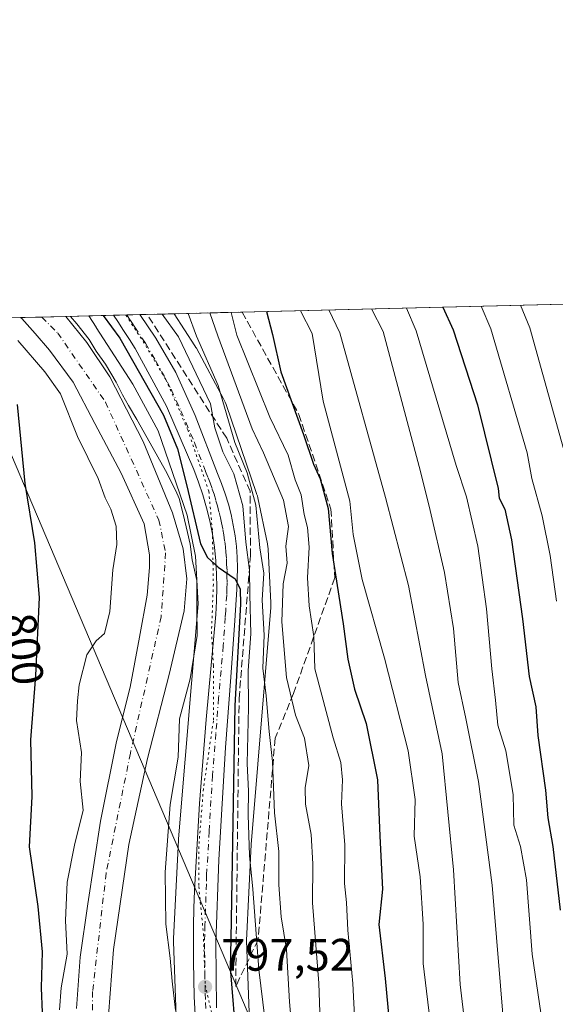
# Model space of a CAD drawing. Units: metres. Extents: x 668453 to 671914, y 4746689 to 4749087.
# Drawn here: x 669215 to 669333, y 4748871 to 4749087 of the extents above; entities that cross this region are included whole.
import ezdxf
from ezdxf.enums import TextEntityAlignment as Align

# ---------------------------------------------------------------- set-up
doc = ezdxf.new("R2010")
doc.units = ezdxf.units.M
doc.header["$MEASUREMENT"] = 0
for name, pattern in [('DGN Style 3', [2.307223458686699, 1.648016756204785, -0.6592067024819142]), ('DGN Style 4', [2.6384748266838614, 1.318413404963828, -0.6592067024819142, 0.001648016756204785, -0.6592067024819142]), ('DGN Style 5', [1.1536117293433497, 0.4944050268614355, -0.6592067024819142])]:
    doc.linetypes.add(name, pattern=pattern)
for name, color, linetype, lineweight in [('Arbolado forestal CxS', 92, 'Continuous', 0), ('Carretera de calzada única Cxs', 7, 'Continuous', 13), ('Carretera de calzada única eje', 7, 'DGN Style 4', 0), ('Comarca CxS', 21, 'Continuous', 0), ('Comunidad Autónoma CxS', 142, 'Continuous', 0), ('Corriente natural Cxs', 4, 'Continuous', 13), ('Corriente natural eje', 4, 'DGN Style 4', 0), ('Curva de nivel maestra', 30, 'Continuous', 30), ('Curva de nivel normal', 30, 'Continuous', 0), ('Municipio CxS', 4, 'Continuous', 0), ('Núcleo urbano CxS', 7, 'Continuous', 0), ('Provincia CxS', 1, 'Continuous', 0), ('Punto de cota en terreno', 7, 'Continuous', 0), ('Rótulo de curva de nivel directora', 7, 'Continuous', 0), ('Rótulo de punto de cota en terreno', 7, 'Continuous', 0), ('Suelo desnudo CxS', 253, 'Continuous', 0), ('Talud superficial', 30, 'DGN Style 3', 0), ('Tendido', 6, 'Continuous', 0), ('Vía pecuaria eje', 92, 'DGN Style 5', 0)]:
    doc.layers.add(name, color=color, linetype=linetype, lineweight=lineweight)
doc.styles.add('Style-Arial', font='txt')

# ---------------------------------------------------------------- blocks, each defined once
blk = doc.blocks.new('*U12')
at = {"layer": 'Arbolado forestal CxS', "color": 92, "linetype": 'Continuous', "lineweight": 0}
for points in [[(669090.8049999997, 4749018.124600001, 860.108699999997), (669215.5861000001, 4749021.214500001, 794.652700000006), (669215.5900999998, 4749021.210100001, 794.6527999999962), (669215.8501000004, 4749020.9901, 794.6380999999965), (669218.7801000001, 4749017.710100001, 794.4303000000073), (669221.9301000005, 4749014.090100001, 794.1062999999995), (669227.1601, 4749007.030099999, 793.7381000000024), (669231.9501, 4748997.950099999, 793.7133000000031), (669237.7001, 4748987.090100001, 793.6386000000057), (669242.7401000002, 4748975.9801, 793.5329000000056), (669243.9001000002, 4748969.1801, 793.6790000000037), (669243.9001000002, 4748966.370100001, 793.7422999999981), (669243.4101, 4748960.3101, 793.6624000000012), (669241.7701000003, 4748951.0601, 793.3243999999977), (669239.6501000002, 4748940.120100001, 793.1808000000019), (669236.6700999998, 4748928.190099999, 792.8154000000069), (669233.1801000005, 4748910.6801, 792.9643000000069), (669230.4200999998, 4748892.550100001, 792.4471999999951), (669228.7200999996, 4748880.860099999, 792.7305999999954), (669227.8601000002, 4748869.5601, 792.5859999999958)], [(669234.5800999999, 4748863.190099999, 791.6573000000063), (669235.9901000002, 4748882.5101, 791.8653000000049), (669239.3701, 4748905.590100001, 792.2451000000001), (669243.4801000003, 4748924.470100001, 792.3041999999988), (669248.2701000003, 4748942.880100001, 792.6423000000068), (669251.5800999999, 4748956.870100001, 793.0742000000029), (669252.1101000002, 4748963.920100001, 793.0760000000009), (669251.3300999999, 4748970.450099999, 793.2284000000074), (669249.0201000003, 4748978.4001, 793.600900000005), (669242.5601000005, 4748994.020099999, 794.7351999999955), (669235.2001, 4749008.220100001, 795.7418999999937), (669230.1901000004, 4749015.7401, 796.0956000000006), (669225.5701000001, 4749021.460100001, 795.7163), (669225.5686999997, 4749021.4617, 795.7160000000005), (669230.5695000002, 4749021.5855, 798.4615000000049), (669232.1854999998, 4749019.0876, 798.5527000000002), (669232.1955000004, 4749019.072100001, 798.5532999999997), (669240.3066999996, 4749006.598099999, 798.2761000000029), (669245.8299000004, 4748996.3564, 798.0717000000004), (669252.1732999999, 4748977.877499999, 794.8703999999999), (669254.0552000003, 4748968.8805, 794.8672999999981), (669254.6051000003, 4748958.417500001, 795.2820000000065), (669250.2889, 4748906.791099999, 796.3032999999997), (669250.2780999999, 4748906.6479, 796.3197999999975), (669250.2701000003, 4748906.509299999, 796.3371000000043), (669249.2308999998, 4748884.928900001, 795.8295999999973), (669249.2216999996, 4748884.544199999, 795.7755000000034), (669249.2270000001, 4748884.256300001, 795.7402000000002), (669249.8157000003, 4748867.897600001, 794.9388000000035)]]:
    blk.add_polyline3d(points, dxfattribs=at)
blk = doc.blocks.new('*U21')
at = {"layer": 'Arbolado forestal CxS', "color": 92, "linetype": 'Continuous', "lineweight": 0}
blk.add_polyline3d([(669265.7975000005, 4748868.689300001, 802.5013999999939), (669265.2286, 4748884.495300001, 802.9278000000049), (669266.2446999997, 4748905.598900001, 804.2387000000017), (669270.5948000001, 4748957.627400001, 811.5819999999949), (669270.6052999999, 4748957.770400001, 811.5728999999993), (669270.6114999996, 4748958.7137, 811.4177000000054), (669270.0006999997, 4748970.3354, 810.5114999999934), (669269.9945, 4748970.438800001, 810.5244999999995), (669269.9433000004, 4748970.959799999, 810.5644999999931), (669269.8579000002, 4748971.476100001, 810.5602000000072), (669269.8422999998, 4748971.553300001, 810.5559999999969), (669267.7323000003, 4748981.641200001, 810.9006999999983), (669267.6290999996, 4748982.073999999, 810.9640999999974), (669267.4770999998, 4748982.5747, 811.0090000000056), (669267.4683999997, 4748982.6009, 811.007700000002), (669260.7494999999, 4749002.172700001, 810.7115999999951), (669260.5740999999, 4749002.636499999, 810.6257999999943), (669260.3580999998, 4749003.113299999, 810.4848000000056), (669260.2242999999, 4749003.372400001, 810.3828999999969), (669254.2335999999, 4749014.4814, 808.6122000000032), (669254.1573000001, 4749014.618100001, 808.6031999999979), (669254.1205000002, 4749014.683900001, 808.5988000000071), (669253.8991, 4749015.045100001, 808.5475000000006), (669249.3439999997, 4749022.0504, 808.011599999998), (669713.9110000003, 4749033.554400001, 1056.565799999997)], dxfattribs=at)
blk = doc.blocks.new('*U25')
at = {"layer": 'Suelo desnudo CxS', "color": 253, "linetype": 'Continuous', "lineweight": 0}
blk.add_polyline3d([(669227.8601000002, 4748869.5601, 792.5859999999958), (669228.7200999996, 4748880.860099999, 792.7305999999954), (669230.4200999998, 4748892.550100001, 792.4471999999951), (669233.1801000005, 4748910.6801, 792.9643000000069), (669236.6700999998, 4748928.190099999, 792.8154000000069), (669239.6501000002, 4748940.120100001, 793.1808000000019), (669241.7701000003, 4748951.0601, 793.3243999999977), (669243.4101, 4748960.3101, 793.6624000000012), (669243.9001000002, 4748966.370100001, 793.7422999999981), (669243.9001000002, 4748969.1801, 793.6790000000037), (669242.7401000002, 4748975.9801, 793.5329000000056), (669237.7001, 4748987.090100001, 793.6386000000057), (669231.9501, 4748997.950099999, 793.7133000000031), (669227.1601, 4749007.030099999, 793.7381000000024), (669221.9301000005, 4749014.090100001, 794.1062999999995), (669218.7801000001, 4749017.710100001, 794.4303000000073), (669215.8501000004, 4749020.9901, 794.6380999999965), (669215.5900999998, 4749021.210100001, 794.6527999999962), (669215.5861000001, 4749021.214500001, 794.652700000006), (669225.5686999997, 4749021.4617, 795.7160000000005), (669225.5701000001, 4749021.460100001, 795.7163), (669230.1901000004, 4749015.7401, 796.0956000000006), (669235.2001, 4749008.220100001, 795.7418999999937), (669242.5601000005, 4748994.020099999, 794.7351999999955), (669249.0201000003, 4748978.4001, 793.600900000005), (669251.3300999999, 4748970.450099999, 793.2284000000074), (669252.1101000002, 4748963.920100001, 793.0760000000009), (669251.5800999999, 4748956.870100001, 793.0742000000029), (669248.2701000003, 4748942.880100001, 792.6423000000068), (669243.4801000003, 4748924.470100001, 792.3041999999988), (669239.3701, 4748905.590100001, 792.2451000000001), (669235.9901000002, 4748882.5101, 791.8653000000049), (669234.5800999999, 4748863.190099999, 791.6573000000063)], dxfattribs=at)
blk = doc.blocks.new('5PATER')
at = {"layer": 'Suelo desnudo CxS', "linetype": 'Continuous', "lineweight": 0}
h = blk.add_hatch(color=51, dxfattribs=at)
edge = h.paths.add_edge_path()
edge.add_ellipse((0, 0), major_axis=(-0.1095731443231308, -0.1110710700762829), ratio=0.9994222409660322, start_angle=0, end_angle=360)

msp = doc.modelspace()

# ---------------------------------------------------------------- linework, layer by layer
at = {"layer": 'Arbolado forestal CxS', "color": 92, "linetype": 'Continuous', "lineweight": 0, "extrusion": (-0.4714911094766928, -0.01167545812816472, 0.881793523089127), "elevation": -370279.6244638543, "flags": 128}
msp.add_lwpolyline([(-4730999.239354131, 694006.4620132394), (-4730999.239354132, 694533.466920681)], dxfattribs=at)
at = {"layer": 'Arbolado forestal CxS', "color": 92, "linetype": 'Continuous', "lineweight": 0, "extrusion": (0.4642790272039218, 0.01149711129375225, 0.8856143637783204), "elevation": 366006.5425890426, "flags": 128}
msp.add_lwpolyline([(4730998.824922243, -696093.1843642814), (4730998.824922243, -696234.1253411237)], dxfattribs=at)
at = {"layer": 'Arbolado forestal CxS', "color": 92, "linetype": 'Continuous', "lineweight": 0, "extrusion": (-0.480997959013543, -0.011948467166277, 0.8766402897181845), "elevation": -377942.1030441342, "flags": 128}
msp.add_lwpolyline([(-4730937.786781185, 690257.7492586004), (-4730937.786781185, 690263.4543835495)], dxfattribs=at)
at = {"layer": 'Arbolado forestal CxS', "color": 92, "linetype": 'Continuous', "lineweight": 0}
for points in [[(669215.5860000001, 4749021.214600001, 794.652700000006), (669215.5900999998, 4749021.210100001, 794.6527999999962), (669215.8501000004, 4749020.9901, 794.6380999999965), (669218.7801000001, 4749017.710100001, 794.4303000000073), (669221.9301000005, 4749014.090100001, 794.1062999999995), (669227.1601, 4749007.030099999, 793.7381000000024), (669231.9501, 4748997.950099999, 793.7133000000031), (669237.7001, 4748987.090100001, 793.6386000000057), (669242.7401000002, 4748975.9801, 793.5329000000056), (669243.9001000002, 4748969.1801, 793.6790000000037), (669243.9001000002, 4748966.370100001, 793.7422999999981), (669243.4101, 4748960.3101, 793.6624000000012), (669241.7701000003, 4748951.0601, 793.3243999999977), (669239.6501000002, 4748940.120100001, 793.1808000000019), (669236.6700999998, 4748928.190099999, 792.8154000000069), (669233.1801000005, 4748910.6801, 792.9643000000069), (669230.4200999998, 4748892.550100001, 792.4471999999951), (669228.7200999996, 4748880.860099999, 792.7305999999954), (669227.8601000002, 4748869.5601, 792.5859999999958)], [(669225.5685999999, 4749021.461800001, 795.7160000000005), (669225.5701000001, 4749021.460100001, 795.7163), (669230.1901000004, 4749015.7401, 796.0956000000006), (669235.2001, 4749008.220100001, 795.7418999999937), (669242.5601000005, 4748994.020099999, 794.7351999999955), (669249.0201000003, 4748978.4001, 793.600900000005), (669251.3300999999, 4748970.450099999, 793.2284000000074), (669252.1101000002, 4748963.920100001, 793.0760000000009), (669251.5800999999, 4748956.870100001, 793.0742000000029), (669248.2701000003, 4748942.880100001, 792.6423000000068), (669243.4801000003, 4748924.470100001, 792.3041999999988), (669239.3701, 4748905.590100001, 792.2451000000001), (669235.9901000002, 4748882.5101, 791.8653000000049), (669234.5800999999, 4748863.190099999, 791.6573000000063), (669238.4001000002, 4748843.5701, 791.3441000000021), (669242.9600999998, 4748821.2401, 791.0495999999986), (669247.2100999998, 4748795.140100001, 790.498000000007), (669250.3901000004, 4748769.420100001, 790.1652999999933), (669256.7801000001, 4748741.3201, 789.5335000000051)], [(669230.5694000004, 4749021.5856, 798.4614000000003), (669232.1854999998, 4749019.0876, 798.5527000000002), (669232.1955000004, 4749019.072100001, 798.5532999999997), (669240.3066999996, 4749006.598099999, 798.2761000000029), (669245.8299000004, 4748996.3564, 798.0717000000004), (669252.1732999999, 4748977.877499999, 794.8703999999999), (669254.0552000003, 4748968.8805, 794.8672999999981), (669254.6051000003, 4748958.417500001, 795.2820000000065), (669250.2889, 4748906.791099999, 796.3032999999997), (669250.2780999999, 4748906.6479, 796.3197999999975), (669250.2701000003, 4748906.509299999, 796.3371000000043), (669249.2308999998, 4748884.928900001, 795.8295999999973), (669249.2216999996, 4748884.544199999, 795.7755000000034), (669249.2270000001, 4748884.256300001, 795.7402000000002), (669249.8157000003, 4748867.897600001, 794.9388000000035), (669249.8277000004, 4748867.6623, 794.943299999999), (669249.8428999997, 4748867.465700001, 794.9474999999949), (669252.2336999997, 4748840.996099999, 794.5154999999941), (669252.2494999999, 4748840.838099999, 794.5133999999962), (669258.7779000001, 4748781.689900001, 793.303700000004), (669258.7980000004, 4748781.523499999, 793.3040000000037), (669258.8197, 4748781.369899999, 793.3047999999981), (669266.6290999996, 4748729.799699999, 792.2250000000058)], [(669249.3438999997, 4749022.0505, 808.0114999999934), (669253.8991, 4749015.045100001, 808.5475000000006), (669254.1205000002, 4749014.683900001, 808.5988000000071), (669254.1573000001, 4749014.618100001, 808.6031999999979), (669254.2335999999, 4749014.4814, 808.6122000000032), (669260.2242999999, 4749003.372400001, 810.3828999999969), (669260.3580999998, 4749003.113299999, 810.4848000000056), (669260.5740999999, 4749002.636499999, 810.6257999999943), (669260.7494999999, 4749002.172700001, 810.7115999999951), (669267.4683999997, 4748982.6009, 811.007700000002), (669267.4770999998, 4748982.5747, 811.0090000000056), (669267.6290999996, 4748982.073999999, 810.9640999999974), (669267.7323000003, 4748981.641200001, 810.9006999999983), (669269.8422999998, 4748971.553300001, 810.5559999999969), (669269.8579000002, 4748971.476100001, 810.5602000000072), (669269.9433000004, 4748970.959799999, 810.5644999999931), (669269.9945, 4748970.438800001, 810.5244999999995), (669270.0006999997, 4748970.3354, 810.5114999999934), (669270.6114999996, 4748958.7137, 811.4177000000054), (669270.6052999999, 4748957.770400001, 811.5728999999993), (669270.5948000001, 4748957.627400001, 811.5819999999949), (669266.2446999997, 4748905.598900001, 804.2387000000017), (669265.2286, 4748884.495300001, 802.9278000000049), (669265.7975000005, 4748868.689300001, 802.5013999999939)]]:
    msp.add_polyline3d(points, dxfattribs=at)
at = {"layer": 'Carretera de calzada única Cxs', "color": 7, "linetype": 'Continuous', "lineweight": 13, "extrusion": (-0.337361985583368, -0.008356528295758213, 0.9413379091049556), "elevation": -264705.5999081847, "flags": 128}
msp.add_lwpolyline([(-4730993.44180804, 740754.2370366383), (-4730993.441808039, 740760.3760351654)], dxfattribs=at)
at = {"layer": 'Carretera de calzada única Cxs', "color": 7, "linetype": 'Continuous', "lineweight": 13}
for points in [[(669253.9401000004, 4748868.2501, 797.6113999999943), (669253.7701000003, 4748872.140100001, 797.7035999999936), (669253.6601, 4748876.040100001, 797.8657999999997), (669253.6001000004, 4748879.9301, 798.0412000000069), (669253.5800999999, 4748883.8201, 798.1968999999954), (669253.6201, 4748887.720100001, 798.3148999999976), (669253.7001, 4748891.610099999, 798.6155), (669253.8400999998, 4748895.5101, 799.170100000003), (669254.9101, 4748914.5701, 799.835500000001), (669256.4101, 4748933.020099999, 799.8484999999928), (669258.4901000002, 4748956.050100001, 802.8822999999975), (669258.6901000004, 4748959.0001, 804.5286000000052), (669258.7500999998, 4748961.950099999, 806.4807000000002), (669258.6901000004, 4748964.9101, 807.2115000000049), (669258.5100999996, 4748967.860099999, 807.2780000000057), (669258.1901000004, 4748970.800100001, 806.0488000000041), (669257.7500999998, 4748973.720100001, 805.0151999999945), (669257.1801000005, 4748976.620100001, 804.9573999999994), (669256.4801000003, 4748979.4901, 804.5212999999932), (669255.6601, 4748982.3301, 803.9560999999959), (669254.7200999996, 4748985.130100001, 803.1117999999989), (669253.6601, 4748987.890100001, 802.1162999999942), (669247.7001, 4749001.800100001, 801.1785999999993), (669240.7901, 4749014.440099999, 800.8929999999964), (669239.5301000001, 4749016.440099999, 800.9489999999934), (669238.2401000002, 4749018.420100001, 801.0506000000024), (669236.9401000004, 4749020.390100001, 801.169399999999), (669236.0493999999, 4749021.721200001, 801.5580000000047), (669241.8265000005, 4749021.8643, 803.629700000005), (669245.3000999996, 4749016.7401, 807.5577000000048), (669249.7100999998, 4749009.200099999, 805.3372999999993), (669253.9401000004, 4748999.7601, 813.4275999999954), (669258.8701, 4748986.9901, 810.665399999998), (669259.7701000003, 4748984.790100001, 812.349000000002), (669260.5601000005, 4748982.5601, 813.7927999999956), (669261.2600999996, 4748980.300100001, 815.5393999999943), (669261.8501000004, 4748978.0101, 817.1943000000028), (669262.3501000004, 4748975.690099999, 818.4760999999999), (669262.7301000003, 4748973.350099999, 818.9624999999943), (669263.0201000003, 4748971.0001, 819.075800000006), (669263.1901000004, 4748968.640100001, 819.1298999999999), (669263.2600999996, 4748966.270099999, 818.921199999997), (669263.2301000003, 4748963.9001, 818.4103000000032), (669263.0900999998, 4748961.540100001, 817.021200000003), (669262.6700999998, 4748954.7401, 811.8151999999974), (669261.7901, 4748942.340100001, 812.6441999999952), (669260.6401000004, 4748926.880100001, 806.0497000000032), (669259.1501000002, 4748902.2501, 806.0127000000067), (669258.5000999998, 4748884.090100001, 800.5427000000054), (669258.6601, 4748869.700099999, 799.9275999999954)], [(669253.9401000004, 4748868.2501, 797.6113999999943), (669253.7701000003, 4748872.140100001, 797.7035999999936), (669253.6601, 4748876.040100001, 797.8657999999997), (669253.6001000004, 4748879.9301, 798.0412000000069), (669253.5800999999, 4748883.8201, 798.1968999999954), (669253.6201, 4748887.720100001, 798.3148999999976), (669253.7001, 4748891.610099999, 798.6155), (669253.8400999998, 4748895.5101, 799.170100000003), (669254.9101, 4748914.5701, 799.835500000001), (669256.4101, 4748933.020099999, 799.8484999999928), (669258.4901000002, 4748956.050100001, 802.8822999999975), (669258.6901000004, 4748959.0001, 804.5286000000052), (669258.7500999998, 4748961.950099999, 806.4807000000002), (669258.6901000004, 4748964.9101, 807.2115000000049), (669258.5100999996, 4748967.860099999, 807.2780000000057), (669258.1901000004, 4748970.800100001, 806.0488000000041), (669257.7500999998, 4748973.720100001, 805.0151999999945), (669257.1801000005, 4748976.620100001, 804.9573999999994), (669256.4801000003, 4748979.4901, 804.5212999999932), (669255.6601, 4748982.3301, 803.9560999999959), (669254.7200999996, 4748985.130100001, 803.1117999999989), (669253.6601, 4748987.890100001, 802.1162999999942), (669247.7001, 4749001.800100001, 801.1785999999993), (669240.7901, 4749014.440099999, 800.8929999999964), (669239.5301000001, 4749016.440099999, 800.9489999999934), (669238.2401000002, 4749018.420100001, 801.0506000000024), (669236.9401000004, 4749020.390100001, 801.169399999999), (669236.0493999999, 4749021.721200001, 801.5580000000047)], [(669241.8265000005, 4749021.8643, 803.629700000005), (669245.3000999996, 4749016.7401, 807.5577000000048), (669249.7100999998, 4749009.200099999, 805.3372999999993), (669253.9401000004, 4748999.7601, 813.4275999999954), (669258.8701, 4748986.9901, 810.665399999998), (669259.7701000003, 4748984.790100001, 812.349000000002), (669260.5601000005, 4748982.5601, 813.7927999999956), (669261.2600999996, 4748980.300100001, 815.5393999999943), (669261.8501000004, 4748978.0101, 817.1943000000028), (669262.3501000004, 4748975.690099999, 818.4760999999999), (669262.7301000003, 4748973.350099999, 818.9624999999943), (669263.0201000003, 4748971.0001, 819.075800000006), (669263.1901000004, 4748968.640100001, 819.1298999999999), (669263.2600999996, 4748966.270099999, 818.921199999997), (669263.2301000003, 4748963.9001, 818.4103000000032), (669263.0900999998, 4748961.540100001, 817.021200000003), (669262.6700999998, 4748954.7401, 811.8151999999974), (669261.7901, 4748942.340100001, 812.6441999999952), (669260.6401000004, 4748926.880100001, 806.0497000000032), (669259.1501000002, 4748902.2501, 806.0127000000067), (669258.5000999998, 4748884.090100001, 800.5427000000054), (669258.6601, 4748869.700099999, 799.9275999999954)]]:
    msp.add_polyline3d(points, dxfattribs=at)
at = {"layer": 'Carretera de calzada única eje', "color": 7, "linetype": 'DGN Style 4', "lineweight": 0}
msp.add_polyline3d([(669238.9378000004, 4749021.7927, 801.8944999999949), (669239.3800999997, 4749021.120100001, 801.9777000000031), (669240.0301000001, 4749020.140100001, 801.9762999999948), (669240.6801000005, 4749019.1501, 801.8214000000008), (669242.4101, 4749016.590100001, 801.2112000000053), (669243.0401, 4749015.590100001, 802.0945999999968), (669245.2500999998, 4749011.8201, 801.9330000000047), (669248.7001, 4749005.5001, 802.9796999999963), (669250.8201000001, 4749000.780099999, 807.4541000000027), (669253.8000999996, 4748993.8201, 806.2860999999976), (669256.2600999996, 4748987.440099999, 805.7712999999932), (669256.7901, 4748986.0601, 806.2893999999943), (669257.2401000002, 4748984.960100001, 806.7354999999953), (669257.7200999996, 4748983.5601, 807.3559999999999), (669258.1101000002, 4748982.440099999, 808.0567000000011), (669258.5201000003, 4748981.020099999, 808.8751999999951), (669258.8701, 4748979.890100001, 809.6322999999975), (669259.2200999996, 4748978.460100001, 810.4164000000019), (669259.5100999996, 4748977.3101, 811.0690000000033), (669259.7600999996, 4748976.1501, 811.4475999999996), (669260.0500999996, 4748974.700099999, 811.9204000000027), (669260.2401000002, 4748973.530099999, 812.2207999999956), (669260.4600999998, 4748972.0701, 812.6751999999979), (669260.6001000004, 4748970.9001, 813.093399999998), (669260.6901000004, 4748969.720100001, 813.3524000000034), (669260.8501000004, 4748968.2501, 813.7949999999983), (669260.8800999997, 4748967.0601, 813.7642999999953), (669260.9700999996, 4748965.590100001, 813.6616000000067), (669260.9600999998, 4748964.4001, 813.3494999999967), (669260.9901000002, 4748962.920100001, 813.0782999999938), (669260.9200999998, 4748961.7401, 812.1518999999971), (669260.8901000004, 4748960.270099999, 810.8509999999952), (669260.6801000005, 4748956.870100001, 807.943299999999), (669260.5800999999, 4748955.390100001, 807.4000999999989), (669260.1401000004, 4748949.190099999, 808.0022000000026), (669259.1001000004, 4748937.6801, 803.681500000006), (669258.5201000003, 4748929.950099999, 801.9263999999966), (669257.7701000003, 4748920.720100001, 800.3352000000014), (669257.0301000001, 4748908.4101, 803.1273999999976), (669256.4901000002, 4748898.880100001, 801.0203000000038), (669256.4200999998, 4748896.9301, 800.6052999999956), (669256.1001000004, 4748887.850099999, 799.0069999999978), (669256.0601000005, 4748885.9001, 799.0329000000056), (669256.0401, 4748883.950099999, 799.0991999999969), (669256.0500999996, 4748882.0101, 799.1441000000051), (669256.0800999999, 4748880.0601, 799.1052999999956), (669256.1601, 4748872.870100001, 798.6680000000051), (669256.2200999996, 4748870.920100001, 798.5687999999938), (669256.3000999996, 4748868.970100001, 798.4867999999989)], dxfattribs=at)
at = {"layer": 'Comarca CxS', "color": 21, "linetype": 'Continuous', "lineweight": 0, "flags": 128}
msp.add_lwpolyline([(668961.9023000014, 4746700.200499999), (668509.7900012817, 4746689.009982522), (668495.4096, 4747274.4801), (668495.4092000006, 4747274.495499999), (668452.9700012812, 4749002.329982498), (671058.1681999997, 4749066.841999999), (671122.0535000003, 4749068.423900001), (671856.0600013077, 4749086.599982498), (671874.8807000006, 4748335.5485), (671886.919300001, 4747855.141199999), (671890.6227000006, 4747707.3521), (671899.7497000004, 4747343.135199999), (671914.0300013071, 4746773.269982523), (669035.7221875296, 4746702.027631395)], close=True, dxfattribs=at)
at = {"layer": 'Comunidad Autónoma CxS', "color": 142, "linetype": 'Continuous', "lineweight": 0, "flags": 128}
msp.add_lwpolyline([(668961.9023000014, 4746700.200499999), (668509.7900012817, 4746689.009982522), (668495.4096, 4747274.4801), (668495.4092000006, 4747274.495499999), (668452.9700012812, 4749002.329982498), (671058.1681999997, 4749066.841999999), (671122.0535000003, 4749068.423900001), (671856.0600013077, 4749086.599982498), (671874.8807000006, 4748335.5485), (671886.919300001, 4747855.141199999), (671890.6227000006, 4747707.3521), (671899.7497000004, 4747343.135199999), (671914.0300013071, 4746773.269982523), (669035.7221875296, 4746702.027631395)], close=True, dxfattribs=at)
at = {"layer": 'Corriente natural Cxs', "color": 4, "linetype": 'Continuous', "lineweight": 13, "extrusion": (-0.1058740038257272, -0.002618401877415058, 0.9943761055483576), "elevation": -82497.19592982893, "flags": 128}
msp.add_lwpolyline([(-4731024.028158193, 782085.9834933104), (-4731024.028158193, 782096.0263257528)], dxfattribs=at)
at = {"layer": 'Corriente natural Cxs', "color": 4, "linetype": 'Continuous', "lineweight": 13}
for points in [[(669227.8601000002, 4748869.5601, 792.5859999999958), (669228.7200999996, 4748880.860099999, 792.7305999999954), (669230.4200999998, 4748892.550100001, 792.4471999999951), (669233.1801000005, 4748910.6801, 792.9643000000069), (669236.6700999998, 4748928.190099999, 792.8154000000069), (669239.6501000002, 4748940.120100001, 793.1808000000019), (669241.7701000003, 4748951.0601, 793.3243999999977), (669243.4101, 4748960.3101, 793.6624000000012), (669243.9001000002, 4748966.370100001, 793.7422999999981), (669243.9001000002, 4748969.1801, 793.6790000000037), (669242.7401000002, 4748975.9801, 793.5329000000056), (669237.7001, 4748987.090100001, 793.6386000000057), (669231.9501, 4748997.950099999, 793.7133000000031), (669227.1601, 4749007.030099999, 793.7381000000024), (669221.9301000005, 4749014.090100001, 794.1062999999995), (669218.7801000001, 4749017.710100001, 794.4303000000073), (669215.8501000004, 4749020.9901, 794.6380999999965), (669215.5900999998, 4749021.210100001, 794.6527999999962), (669215.5861000001, 4749021.214500001, 794.652700000006), (669225.5686999997, 4749021.4617, 795.7160000000005), (669225.5701000001, 4749021.460100001, 795.7163), (669230.1901000004, 4749015.7401, 796.0956000000006), (669235.2001, 4749008.220100001, 795.7418999999937), (669242.5601000005, 4748994.020099999, 794.7351999999955), (669249.0201000003, 4748978.4001, 793.600900000005), (669251.3300999999, 4748970.450099999, 793.2284000000074), (669252.1101000002, 4748963.920100001, 793.0760000000009), (669251.5800999999, 4748956.870100001, 793.0742000000029), (669248.2701000003, 4748942.880100001, 792.6423000000068), (669243.4801000003, 4748924.470100001, 792.3041999999988), (669239.3701, 4748905.590100001, 792.2451000000001), (669235.9901000002, 4748882.5101, 791.8653000000049), (669234.5800999999, 4748863.190099999, 791.6573000000063)], [(669227.8601000002, 4748869.5601, 792.5859999999958), (669228.7200999996, 4748880.860099999, 792.7305999999954), (669230.4200999998, 4748892.550100001, 792.4471999999951), (669233.1801000005, 4748910.6801, 792.9643000000069), (669236.6700999998, 4748928.190099999, 792.8154000000069), (669239.6501000002, 4748940.120100001, 793.1808000000019), (669241.7701000003, 4748951.0601, 793.3243999999977), (669243.4101, 4748960.3101, 793.6624000000012), (669243.9001000002, 4748966.370100001, 793.7422999999981), (669243.9001000002, 4748969.1801, 793.6790000000037), (669242.7401000002, 4748975.9801, 793.5329000000056), (669237.7001, 4748987.090100001, 793.6386000000057), (669231.9501, 4748997.950099999, 793.7133000000031), (669227.1601, 4749007.030099999, 793.7381000000024), (669221.9301000005, 4749014.090100001, 794.1062999999995), (669218.7801000001, 4749017.710100001, 794.4303000000073), (669215.8501000004, 4749020.9901, 794.6380999999965), (669215.5900999998, 4749021.210100001, 794.6527999999962), (669215.5861000001, 4749021.214500001, 794.652700000006)], [(669225.5694000004, 4749021.4614, 795.7163), (669230.1901000004, 4749015.7401, 796.0956000000006), (669235.2001, 4749008.220100001, 795.7418999999937), (669242.5601000005, 4748994.020099999, 794.7351999999955), (669249.0201000003, 4748978.4001, 793.600900000005), (669251.3300999999, 4748970.450099999, 793.2284000000074), (669252.1101000002, 4748963.920100001, 793.0760000000009), (669251.5800999999, 4748956.870100001, 793.0742000000029), (669248.2701000003, 4748942.880100001, 792.6423000000068), (669243.4801000003, 4748924.470100001, 792.3041999999988), (669239.3701, 4748905.590100001, 792.2451000000001), (669235.9901000002, 4748882.5101, 791.8653000000049), (669234.5800999999, 4748863.190099999, 791.6573000000063), (669238.4001000002, 4748843.5701, 791.3441000000021), (669242.9600999998, 4748821.2401, 791.0495999999986), (669247.2100999998, 4748795.140100001, 790.498000000007), (669250.3901000004, 4748769.420100001, 790.1652999999933), (669256.7801000001, 4748741.3201, 789.5335000000051)]]:
    msp.add_polyline3d(points, dxfattribs=at)
at = {"layer": 'Corriente natural eje', "color": 4, "linetype": 'DGN Style 4', "lineweight": 0}
msp.add_polyline3d([(669220.2796, 4749021.330700001, 794.1858000000066), (669220.2801000001, 4749021.3301, 794.1858000000066), (669223.7701000003, 4749017.8301, 794.3184000000037), (669234.2701000003, 4749002.6601, 793.8361000000006), (669245.9901000002, 4748976.780099999, 792.9986000000063), (669247.4801000003, 4748969.620100001, 792.9214999999967), (669246.4901000002, 4748955.5601, 792.8990000000049), (669239.7301000003, 4748925.600099999, 792.1983000000037), (669234.4001000002, 4748899.3101, 791.9054000000033), (669231.4301000005, 4748873.300100001, 791.8138000000035), (669231.3601000002, 4748856.700099999, 791.4557999999961), (669234.1101000002, 4748839.120100001, 791.0593999999984), (669238.9101, 4748812.960100001, 790.6821999999956), (669247.7701000003, 4748760.020099999, 789.5795999999973), (669254.3000999996, 4748732.1601, 789.1725000000006), (669256.7112999996, 4748720.160800001, 788.994399999996)], dxfattribs=at)
at = {"layer": 'Curva de nivel maestra', "color": 30, "linetype": 'Continuous', "lineweight": 30, "flags": 128}
for points, elevation in [([(669308.3891000003, 4749023.512499999), (669310.6200000001, 4749018.520099999), (669315.9900000002, 4749002.0701), (669320.54, 4748983.720100001), (669320.7599999999, 4748981.620100001), (669322.0199999996, 4748979.170100001), (669323.4400000004, 4748972.470100001), (669325.8499999996, 4748955.140100001), (669327.3200000003, 4748942.470100001), (669328.8099999997, 4748935.800100001), (669329.2599999999, 4748929.470100001), (669330.9500000002, 4748917.470100001), (669331.4400000004, 4748911.470100001), (669332.5300000003, 4748905.140100001), (669334.1900000004, 4748891.140100001)], 850), ([(669233.7172999998, 4749021.6635), (669237.4400000004, 4749016.710100001), (669247, 4748999.8301), (669250.0499999998, 4748992.4301), (669252.1699999999, 4748984.300100001), (669255.1200000001, 4748971.600099999), (669256.7000000002, 4748968.590100001), (669259.0099999999, 4748966.440099999), (669262.7800000003, 4748963.920100001), (669263.8499999996, 4748961.630100001), (669263.9600000001, 4748958.360099999), (669262.6799999997, 4748936.120100001), (669261.7999999998, 4748884.8101), (669261.6399999997, 4748878.540100001), (669263.04, 4748861.540100001)], 800), ([(669269.6608999996, 4749022.553500001), (669270.9400000004, 4749017.540100001), (669272.8200000003, 4749009.3301), (669277.7699999996, 4748995.5601), (669280, 4748989.0601), (669281.4199999999, 4748985.8101), (669283.1900000004, 4748979.3201), (669284.0700000003, 4748969.470100001), (669286.4500000002, 4748953.9901), (669287.5, 4748946.2301), (669288.9800000006, 4748939.6601), (669291.5300000003, 4748932.140100001), (669294.0599999997, 4748919.800100001), (669294.54, 4748907.380100001), (669295.1100000005, 4748895.800100001), (669294.3200000003, 4748888.0601), (669295.7300000006, 4748876.1501), (669296.9400000004, 4748862.8201)], 825), ([(669220.6299999999, 4748863.270099999), (669220.2100000001, 4748874.090100001), (669220.4199999999, 4748882.040100001), (669219.4400000004, 4748891.9801), (669217.5599999997, 4748905.100099999), (669218.1600000003, 4748916.0801), (669217.8499999996, 4748928.5601), (669218.9800000006, 4748942.6601), (669219.7599999999, 4748959.800100001), (669218.7599999999, 4748971.800100001), (669216.6100000005, 4748984.800100001), (669214.9199999999, 4749002.140100001)], 800)]:
    msp.add_lwpolyline(points, dxfattribs=dict(at, elevation=elevation))
at = {"layer": 'Curva de nivel normal', "color": 30, "linetype": 'Continuous', "lineweight": 0, "flags": 128}
for points, elevation in [([(669338.1399999997, 4748830.27), (669331.9000000004, 4748855.26), (669328.0300000003, 4748881.480000001), (669326.75, 4748897.800000001), (669325.4800000006, 4748905.140000001), (669323.9800000006, 4748909.83), (669323.8200000003, 4748916.560000001), (669322.2199999997, 4748926.15), (669320.4600000001, 4748931.76), (669319.9699999997, 4748937.289999999), (669319.1500000004, 4748944.119999999), (669318, 4748957.300000001), (669316.0800000001, 4748971.039999999), (669313.6100000005, 4748981.91), (669311.3300000001, 4748988.77), (669302.5099999999, 4749018.32), (669300.4324000003, 4749023.3156)], 845), ([(669316.7763, 4749023.7203), (669318.9500000002, 4749018.730000001), (669326.9400000004, 4748991.57), (669327.9500000002, 4748985.880000001), (669330.1699999999, 4748977.689999999), (669331.9400000004, 4748969.029999999), (669333.3499999996, 4748959.02)], 855), ([(669325.4682999998, 4749023.935500001), (669327.5300000003, 4749018.939999999), (669335.6799999997, 4748989.539999999)], 860), ([(669249.6200000001, 4748869.25), (669248.9299999997, 4748875.560000001), (669248.5, 4748880.630000001), (669247.4900000002, 4748888.08), (669247.4100000003, 4748899.5), (669248.4900000002, 4748914.380000001), (669250.2000000002, 4748924.74), (669250.5199999996, 4748933.140000001), (669252.9000000004, 4748941.970000001), (669254.4299999997, 4748951.470000001), (669254.3200000003, 4748957.52), (669254.3200000003, 4748963.550000001), (669253.3129000004, 4748968.0867), (669252.8367, 4748971.473400001), (669252.3075000001, 4748974.066299999), (669251.3021000001, 4748978.087900001), (669250.4199999999, 4748981.529999999), (669249.7226, 4748983.236400001), (669247.4736000003, 4748987.628500001), (669244.0870000003, 4748993.661), (669241.1235999997, 4748998.846899999), (669239.3046000004, 4749001.909399999), (669237.9751000004, 4749004.2708), (669236.5992999999, 4749007.049000001), (669234.2774999999, 4749011.0111), (669232.2138, 4749013.868600001), (669230.6792000001, 4749016.408600001), (669227.9737999998, 4749019.828400001), (669226.5658, 4749021.486400001)], 795), ([(669246.7209000001, 4749021.985500001), (669250.3300000001, 4749017.029999999), (669257.3499999996, 4749002.279999999), (669258.3200000003, 4748997.060000001), (669260.0099999999, 4748991.779999999), (669262.4900000002, 4748986.9), (669264.4400000004, 4748979.880000001), (669265.1200000001, 4748971.9), (669265.9400000004, 4748965.800000001), (669265.9900000002, 4748960.470000001), (669266.2199999997, 4748951.800000001), (669265.6399999997, 4748943.76), (669265.7000000002, 4748935.640000001), (669265.4199999999, 4748923.380000001), (669265.6900000004, 4748917.27), (669265.5999999996, 4748912.09), (669265.9000000004, 4748903.140000001), (669266.6200000001, 4748895.800000001), (669267.9500000002, 4748878.140000001), (669269.2599999999, 4748867.41)], 805), ([(669252.3995000003, 4749022.1261), (669252.4100000003, 4749022.109999999), (669254.2300000006, 4749017.130000001), (669259, 4749006.289999999), (669262.7000000002, 4748993.779999999), (669265.3799999999, 4748987.16), (669267.29, 4748980.08), (669268.1399999997, 4748970.710000001), (669269.04, 4748965.16), (669268.7100000001, 4748959.24), (669269.1200000001, 4748951.539999999), (669268.8399999999, 4748944.26), (669269.5899999999, 4748938.220000001), (669270.25, 4748930.4), (669270.9600000001, 4748923.800000001), (669271.4000000004, 4748912.550000001), (669272.3300000001, 4748904.02), (669272.3399999999, 4748896.730000001), (669272.8700000001, 4748889.680000001), (669274.04, 4748882.529999999), (669274.6799999997, 4748871.029999999), (669275.8799999999, 4748857.539999999)], 810), ([(669281.5700000003, 4748862.480000001), (669281.1200000001, 4748875.140000001), (669279.7699999996, 4748892.77), (669279.8099999997, 4748901.32), (669279.4800000006, 4748907.77), (669278.2000000002, 4748914.470000001), (669278.1200000001, 4748918), (669278.9100000003, 4748922.91), (669278, 4748928.91), (669275.9900000002, 4748933.939999999), (669274.04, 4748942.25), (669272.9900000002, 4748954.42), (669273.3099999997, 4748962.800000001), (669274.1500000004, 4748967.359999999), (669273.9000000004, 4748971.050000001), (669274.4400000004, 4748975.359999999), (669273.3600000005, 4748981.15), (669269, 4748991.52), (669266.5199999996, 4748996.84), (669258.9299999997, 4749017.24), (669257.2202000003, 4749022.2455)], 815), ([(669261.8576999997, 4749022.360300001), (669263.1299999999, 4749017.350000001), (669270.4000000004, 4748999.359999999), (669274.3799999999, 4748991.02), (669275.9600000001, 4748985.600000001), (669277.29, 4748982.32), (669277.9000000004, 4748978.029999999), (669278.6399999997, 4748975.140000001), (669279, 4748970.84), (669278.6200000001, 4748964.08), (669279.0099999999, 4748957.939999999), (669280.0599999997, 4748951.24), (669280.29, 4748944.140000001), (669284.2599999999, 4748928.960000001), (669285.9500000002, 4748923.58), (669286.3700000001, 4748919.75), (669286.0899999999, 4748914.539999999), (669286.8700000001, 4748905.52), (669286.75, 4748897.01), (669287.1799999997, 4748892.859999999), (669287.5300000003, 4748886.810000001), (669288.6399999997, 4748875.039999999), (669289.5899999999, 4748856.390000001)], 820), ([(669277.1031999999, 4749022.7379), (669279.7000000002, 4749017.76), (669282.1100000005, 4749002.859999999), (669287.9699999997, 4748980.939999999), (669288.6799999997, 4748973.640000001), (669290.6500000004, 4748963.74), (669295.5899999999, 4748946.439999999), (669300.7999999998, 4748926.140000001), (669302.2999999998, 4748915.470000001), (669302.0999999996, 4748907.390000001), (669303.4199999999, 4748898.5), (669304.04, 4748888.08), (669304.0700000003, 4748879.480000001), (669305.3200000003, 4748869.15), (669308.0499999998, 4748849.480000001), (669312.6600000003, 4748830.15), (669315.2199999997, 4748821.529999999), (669317.0800000001, 4748814.689999999), (669320.8499999996, 4748804.800000001), (669323.7000000002, 4748799.51), (669325.7000000002, 4748796.82), (669327.8799999999, 4748793.480000001), (669333.8300000001, 4748789.880000001)], 830), ([(669283.324, 4749022.891899999), (669285.75, 4749017.91), (669295.75, 4748981.730000001), (669300.8499999996, 4748962.439999999), (669304.5800000001, 4748942.699999999), (669308.2199999997, 4748925.480000001), (669310.7100000001, 4748900.01), (669312.1600000003, 4748874.880000001), (669314.2100000001, 4748857.550000001), (669317.7599999999, 4748840.800000001), (669325.4600000001, 4748814.77), (669330.1299999999, 4748805.25), (669333.6399999997, 4748799.850000001), (669339.1399999997, 4748795.789999999), (669347.8300000001, 4748793.289999999), (669355.5, 4748793.01), (669368.0199999996, 4748791.91), (669373.8600000005, 4748789.810000001), (669377.0899999999, 4748787.060000001), (669378.9400000004, 4748782.949999999), (669378.8099999997, 4748779.27), (669376.9699999997, 4748773.859999999), (669372.5, 4748763.890000001), (669370.2000000002, 4748756.92)], 835), ([(669292.7087000003, 4749023.124299999), (669295.2699999996, 4749018.140000001), (669303.4500000002, 4748987.42), (669305.5800000001, 4748978.880000001), (669308.7400000002, 4748965.26), (669310.7000000002, 4748952.960000001), (669311.7599999999, 4748941.140000001), (669313.4600000001, 4748933.230000001), (669316.25, 4748919.390000001), (669319.2100000001, 4748896.680000001), (669322.0199999996, 4748863.109999999), (669325.1399999997, 4748844.74), (669329.0199999996, 4748831.230000001), (669330.4699999997, 4748825.439999999), (669331.8899999997, 4748821.49), (669333.6699999999, 4748816.140000001)], 840), ([(669215.04, 4749016.16), (669220.9299999997, 4749009.310000001), (669224.3600000005, 4749004.49), (669228.1399999997, 4748995.09), (669232.6200000001, 4748985.930000001), (669234.2199999997, 4748981.680000001), (669235.4500000002, 4748979.140000001), (669236.5899999999, 4748975.470000001), (669236.79, 4748971.4), (669235.9100000003, 4748965.859999999), (669235.2100000001, 4748956.720000001), (669234.04, 4748951.92), (669232.1799999997, 4748950.26), (669230.1600000003, 4748947.180000001), (669228.4699999997, 4748940.600000001), (669228.0999999996, 4748937.140000001), (669227.9000000004, 4748932.800000001), (669228.9600000001, 4748925.779999999), (669228.6699999999, 4748919.380000001), (669229.3799999999, 4748913.109999999), (669227.4600000001, 4748905.470000001), (669225.8200000003, 4748897.310000001), (669225.4800000006, 4748888.869999999), (669225.8399999999, 4748881.480000001), (669224.4900000002, 4748874.15), (669224.1799999997, 4748869.33)], 795)]:
    msp.add_lwpolyline(points, dxfattribs=dict(at, elevation=elevation))
at = {"layer": 'Municipio CxS', "color": 4, "linetype": 'Continuous', "lineweight": 0, "flags": 128}
msp.add_lwpolyline([(668961.9023000014, 4746700.200499999), (668509.7900012817, 4746689.009982522), (668495.4096, 4747274.4801), (668495.4092000006, 4747274.495499999), (668452.9700012812, 4749002.329982498), (671058.1681999997, 4749066.841999999), (671122.0535000003, 4749068.423900001), (671856.0600013077, 4749086.599982498), (671874.8807000006, 4748335.5485), (671886.919300001, 4747855.141199999), (671890.6227000006, 4747707.3521), (671899.7497000004, 4747343.135199999), (671914.0300013071, 4746773.269982523), (669035.7221875296, 4746702.027631395)], close=True, dxfattribs=at)
at = {"layer": 'Núcleo urbano CxS', "color": 7, "linetype": 'Continuous', "lineweight": 0, "extrusion": (-0.336683638358158, -0.008337220800373496, 0.9415809144259664), "elevation": -264160.8085350014, "flags": 128}
msp.add_lwpolyline([(-4730999.290058115, 740905.5248874427), (-4730999.290058115, 740911.3466705866)], dxfattribs=at)
at = {"layer": 'Núcleo urbano CxS', "color": 7, "linetype": 'Continuous', "lineweight": 0, "extrusion": (-0.2002076053351545, -0.004962908318406134, 0.9797409271368561), "elevation": -156770.8999684132, "flags": 128}
msp.add_lwpolyline([(-4730978.821040579, 770939.1147879695), (-4730978.821040579, 770942.0638199263)], dxfattribs=at)
at = {"layer": 'Núcleo urbano CxS', "color": 7, "linetype": 'Continuous', "lineweight": 0, "extrusion": (-0.1780795848914939, -0.004407757878442731, 0.9840062159942681), "elevation": -139322.1289828685, "flags": 128}
msp.add_lwpolyline([(-4731008.059544, 774106.8859555101), (-4731008.059544, 774109.8225068123)], dxfattribs=at)
at = {"layer": 'Núcleo urbano CxS', "color": 7, "linetype": 'Continuous', "lineweight": 0, "extrusion": (-0.6523464161141089, -0.01614942247969478, 0.7577488697033142), "elevation": -512664.1046363473, "flags": 128}
msp.add_lwpolyline([(-4731004.693852274, 596543.4057646658), (-4731004.693852274, 596553.3295052131)], dxfattribs=at)
at = {"layer": 'Núcleo urbano CxS', "color": 7, "linetype": 'Continuous', "lineweight": 0}
for points in [[(669230.5694000004, 4749021.5856, 798.4614000000003), (669232.1854999998, 4749019.0876, 798.5527000000002), (669232.1955000004, 4749019.072100001, 798.5532999999997), (669240.3066999996, 4749006.598099999, 798.2761000000029), (669245.8299000004, 4748996.3564, 798.0717000000004), (669252.1732999999, 4748977.877499999, 794.8703999999999), (669254.0552000003, 4748968.8805, 794.8672999999981), (669254.6051000003, 4748958.417500001, 795.2820000000065), (669250.2889, 4748906.791099999, 796.3032999999997), (669250.2780999999, 4748906.6479, 796.3197999999975), (669250.2701000003, 4748906.509299999, 796.3371000000043), (669249.2308999998, 4748884.928900001, 795.8295999999973), (669249.2216999996, 4748884.544199999, 795.7755000000034), (669249.2270000001, 4748884.256300001, 795.7402000000002), (669249.8157000003, 4748867.897600001, 794.9388000000035), (669249.8277000004, 4748867.6623, 794.943299999999), (669249.8428999997, 4748867.465700001, 794.9474999999949), (669252.2336999997, 4748840.996099999, 794.5154999999941), (669252.2494999999, 4748840.838099999, 794.5133999999962), (669258.7779000001, 4748781.689900001, 793.303700000004), (669258.7980000004, 4748781.523499999, 793.3040000000037), (669258.8197, 4748781.369899999, 793.3047999999981), (669266.6290999996, 4748729.799699999, 792.2250000000058)], [(669249.8157000003, 4748867.897600001, 794.9388000000035), (669249.2270000001, 4748884.256300001, 795.7402000000002), (669249.2216999996, 4748884.544199999, 795.7755000000034), (669249.2308999998, 4748884.928900001, 795.8295999999973), (669250.2701000003, 4748906.509299999, 796.3371000000043), (669250.2780999999, 4748906.6479, 796.3197999999975), (669250.2889, 4748906.791099999, 796.3032999999997), (669254.6051000003, 4748958.417500001, 795.2820000000065), (669254.0552000003, 4748968.8805, 794.8672999999981), (669252.1732999999, 4748977.877499999, 794.8703999999999), (669245.8299000004, 4748996.3564, 798.0717000000004), (669240.3066999996, 4749006.598099999, 798.2761000000029), (669232.1955000004, 4749019.072100001, 798.5532999999997), (669232.1854999998, 4749019.0876, 798.5527000000002), (669230.5695000002, 4749021.5855, 798.4615000000049), (669249.3439999997, 4749022.0504, 808.011599999998), (669253.8991, 4749015.045100001, 808.5475000000006), (669254.1205000002, 4749014.683900001, 808.5988000000071), (669254.1573000001, 4749014.618100001, 808.6031999999979), (669254.2335999999, 4749014.4814, 808.6122000000032), (669260.2242999999, 4749003.372400001, 810.3828999999969), (669260.3580999998, 4749003.113299999, 810.4848000000056), (669260.5740999999, 4749002.636499999, 810.6257999999943), (669260.7494999999, 4749002.172700001, 810.7115999999951), (669267.4683999997, 4748982.6009, 811.007700000002), (669267.4770999998, 4748982.5747, 811.0090000000056), (669267.6290999996, 4748982.073999999, 810.9640999999974), (669267.7323000003, 4748981.641200001, 810.9006999999983), (669269.8422999998, 4748971.553300001, 810.5559999999969), (669269.8579000002, 4748971.476100001, 810.5602000000072), (669269.9433000004, 4748970.959799999, 810.5644999999931), (669269.9945, 4748970.438800001, 810.5244999999995), (669270.0006999997, 4748970.3354, 810.5114999999934), (669270.6114999996, 4748958.7137, 811.4177000000054), (669270.6052999999, 4748957.770400001, 811.5728999999993), (669270.5948000001, 4748957.627400001, 811.5819999999949), (669266.2446999997, 4748905.598900001, 804.2387000000017), (669265.2286, 4748884.495300001, 802.9278000000049), (669265.7975000005, 4748868.689300001, 802.5013999999939)], [(669249.3438999997, 4749022.0505, 808.0114999999934), (669253.8991, 4749015.045100001, 808.5475000000006), (669254.1205000002, 4749014.683900001, 808.5988000000071), (669254.1573000001, 4749014.618100001, 808.6031999999979), (669254.2335999999, 4749014.4814, 808.6122000000032), (669260.2242999999, 4749003.372400001, 810.3828999999969), (669260.3580999998, 4749003.113299999, 810.4848000000056), (669260.5740999999, 4749002.636499999, 810.6257999999943), (669260.7494999999, 4749002.172700001, 810.7115999999951), (669267.4683999997, 4748982.6009, 811.007700000002), (669267.4770999998, 4748982.5747, 811.0090000000056), (669267.6290999996, 4748982.073999999, 810.9640999999974), (669267.7323000003, 4748981.641200001, 810.9006999999983), (669269.8422999998, 4748971.553300001, 810.5559999999969), (669269.8579000002, 4748971.476100001, 810.5602000000072), (669269.9433000004, 4748970.959799999, 810.5644999999931), (669269.9945, 4748970.438800001, 810.5244999999995), (669270.0006999997, 4748970.3354, 810.5114999999934), (669270.6114999996, 4748958.7137, 811.4177000000054), (669270.6052999999, 4748957.770400001, 811.5728999999993), (669270.5948000001, 4748957.627400001, 811.5819999999949), (669266.2446999997, 4748905.598900001, 804.2387000000017), (669265.2286, 4748884.495300001, 802.9278000000049), (669265.7975000005, 4748868.689300001, 802.5013999999939)]]:
    msp.add_polyline3d(points, dxfattribs=at)
at = {"layer": 'Provincia CxS', "color": 1, "linetype": 'Continuous', "lineweight": 0, "flags": 128}
msp.add_lwpolyline([(668961.9023000014, 4746700.200499999), (668509.7900012817, 4746689.009982522), (668495.4096, 4747274.4801), (668495.4092000006, 4747274.495499999), (668452.9700012812, 4749002.329982498), (671058.1681999997, 4749066.841999999), (671122.0535000003, 4749068.423900001), (671856.0600013077, 4749086.599982498), (671874.8807000006, 4748335.5485), (671886.919300001, 4747855.141199999), (671890.6227000006, 4747707.3521), (671899.7497000004, 4747343.135199999), (671914.0300013071, 4746773.269982523), (669035.7221875296, 4746702.027631395)], close=True, dxfattribs=at)
at = {"layer": 'Suelo desnudo CxS', "color": 253, "linetype": 'Continuous', "lineweight": 0, "extrusion": (0.09892083946138189, 0.00244673074858144, 0.9950922977437316), "elevation": 78609.69656998669, "flags": 128}
msp.add_lwpolyline([(4731021.726631377, -782500.201706167), (4731021.726631377, -782504.9201987264)], dxfattribs=at)
at = {"layer": 'Suelo desnudo CxS', "color": 253, "linetype": 'Continuous', "lineweight": 0, "extrusion": (-0.2777944897288209, -0.006863985898654093, 0.9606160040171552), "elevation": -217740.0140547815, "flags": 128}
msp.add_lwpolyline([(-4731041.662515335, 755575.33457077), (-4731041.662515336, 755580.8427181)], dxfattribs=at)
at = {"layer": 'Suelo desnudo CxS', "color": 253, "linetype": 'Continuous', "lineweight": 0}
for points in [[(669215.5860000001, 4749021.214600001, 794.652700000006), (669215.5900999998, 4749021.210100001, 794.6527999999962), (669215.8501000004, 4749020.9901, 794.6380999999965), (669218.7801000001, 4749017.710100001, 794.4303000000073), (669221.9301000005, 4749014.090100001, 794.1062999999995), (669227.1601, 4749007.030099999, 793.7381000000024), (669231.9501, 4748997.950099999, 793.7133000000031), (669237.7001, 4748987.090100001, 793.6386000000057), (669242.7401000002, 4748975.9801, 793.5329000000056), (669243.9001000002, 4748969.1801, 793.6790000000037), (669243.9001000002, 4748966.370100001, 793.7422999999981), (669243.4101, 4748960.3101, 793.6624000000012), (669241.7701000003, 4748951.0601, 793.3243999999977), (669239.6501000002, 4748940.120100001, 793.1808000000019), (669236.6700999998, 4748928.190099999, 792.8154000000069), (669233.1801000005, 4748910.6801, 792.9643000000069), (669230.4200999998, 4748892.550100001, 792.4471999999951), (669228.7200999996, 4748880.860099999, 792.7305999999954), (669227.8601000002, 4748869.5601, 792.5859999999958)], [(669225.5685999999, 4749021.461800001, 795.7160000000005), (669225.5701000001, 4749021.460100001, 795.7163), (669230.1901000004, 4749015.7401, 796.0956000000006), (669235.2001, 4749008.220100001, 795.7418999999937), (669242.5601000005, 4748994.020099999, 794.7351999999955), (669249.0201000003, 4748978.4001, 793.600900000005), (669251.3300999999, 4748970.450099999, 793.2284000000074), (669252.1101000002, 4748963.920100001, 793.0760000000009), (669251.5800999999, 4748956.870100001, 793.0742000000029), (669248.2701000003, 4748942.880100001, 792.6423000000068), (669243.4801000003, 4748924.470100001, 792.3041999999988), (669239.3701, 4748905.590100001, 792.2451000000001), (669235.9901000002, 4748882.5101, 791.8653000000049), (669234.5800999999, 4748863.190099999, 791.6573000000063), (669238.4001000002, 4748843.5701, 791.3441000000021), (669242.9600999998, 4748821.2401, 791.0495999999986), (669247.2100999998, 4748795.140100001, 790.498000000007), (669250.3901000004, 4748769.420100001, 790.1652999999933), (669256.7801000001, 4748741.3201, 789.5335000000051)]]:
    msp.add_polyline3d(points, dxfattribs=at)
at = {"layer": 'Talud superficial', "color": 30, "linetype": 'DGN Style 3', "lineweight": 0}
msp.add_polyline3d([(669267.7986000003, 4748884.682, 812.5), (669262.8679000001, 4748874.4198, 803.6800999999978), (669263.6213999996, 4748937.595799999, 813.5834000000032), (669266.1142999995, 4748968.908199999, 821.945200000002), (669266.0253999997, 4748983.1143, 819.8120000000055), (669260.8965999996, 4748994.7478, 823.7030999999988), (669243.4042999997, 4749021.9033, 807.607600000003), (669264.2903000005, 4749022.420499999, 835.2774999999965), (669276.7490999997, 4748999.9867, 834.7715000000027), (669283.7938999999, 4748979.2005, 838.5991000000067), (669284.6306999996, 4748964.102, 834.8472999999941), (669275.5686999997, 4748938.7246, 827.4293999999937), (669271.5472999997, 4748928.888499999, 822.7780999999959)], close=True, dxfattribs=at)
for points in [[(669262.8679000001, 4748874.4198, 800.6039000000019), (669263.6213999996, 4748937.595799999, 801.8331999999937), (669266.1142999995, 4748968.908199999, 805.2991000000038), (669266.0253999997, 4748983.1143, 808.9627000000038), (669260.8965999996, 4748994.7478, 807.3938999999956), (669243.4042999997, 4749021.9033, 806.098299999998)], [(669264.2903000005, 4749022.420499999, 822.5032999999967), (669276.7490999997, 4748999.9867, 827.3920000000071), (669283.7938999999, 4748979.2005, 826.6570999999968), (669284.6306999996, 4748964.102, 825.9958999999944), (669275.5686999997, 4748938.7246, 815.8653999999952), (669271.5472999997, 4748928.888499999, 811.1380999999965), (669267.7986000003, 4748884.682, 805.2829999999958), (669262.8679000001, 4748874.4198, 800.6039000000019)]]:
    msp.add_polyline3d(points, dxfattribs=at)
at = {"layer": 'Tendido', "color": 6, "linetype": 'Continuous', "lineweight": 0}
msp.add_polyline3d([(669437.4299999997, 4748054.199999999, 789.6463999999978), (669422.4996999997, 4748144.846899999, 816.9918000000035), (669405.4699999997, 4748252.430000001, 805.1723000000056), (669390.5700000003, 4748454.789999999, 817.5350999999937), (669343.5499999998, 4748630.25, 800.3497999999963), (669301.3899999997, 4748732.02, 804.8506000000052), (669283.3700000001, 4748826.74, 815.2551999999997), (669204.1936999997, 4749013.0976, 808.6726000000053), (669198.4183999998, 4749020.7894, 806.8959000000032)], dxfattribs=at)
at = {"layer": 'Vía pecuaria eje', "color": 92, "linetype": 'DGN Style 5', "lineweight": 0}
msp.add_polyline3d([(669238.7255999995, 4749021.787599999, 801.7688999999956), (669242.5192999998, 4749016.009099999, 801.2112000000053), (669247.5236999998, 4749007.605000001, 801.0779999999941), (669252.3278000001, 4748996.599400001, 807.9468000000053), (669256.9626000002, 4748983.103399999, 805.9832000000025), (669257.7631000001, 4748974.299000001, 805.2820000000065), (669257.9631000003, 4748962.693299999, 804.6978999999993), (669257.5625999998, 4748952.288100001, 800.1695999999939), (669257.9628999997, 4748944.884400001, 801.8277999999991), (669257.9627, 4748932.678400001, 800.9968999999984), (669255.7714000001, 4748917.762800001, 799.3374000000041), (669254.7703, 4748905.156500001, 800.7038000000031), (669254.7702000003, 4748896.3521, 799.7121000000043), (669255.7709999997, 4748885.947000001, 798.9400000000023), (669256.1710999999, 4748874.741400001, 798.8368000000046), (669257.5723000001, 4748868.738500001, 798.9625999999989)], dxfattribs=at)

# ---------------------------------------------------------------- block references
at = {"layer": 'Arbolado forestal CxS', "color": 92, "linetype": 'Continuous', "lineweight": 0}
for name in ['*U21', '*U12']:
    msp.add_blockref(name, (0, 0), dxfattribs=at)
at = {"layer": 'Punto de cota en terreno', "color": 7, "linetype": 'Continuous', "lineweight": 0, "xscale": 10, "yscale": 10, "zscale": 10}
msp.add_blockref('5PATER', (669256.1500000004, 4748874.350000001, 797.5200000000042), dxfattribs=at)
at = {"layer": 'Suelo desnudo CxS', "color": 253, "linetype": 'Continuous', "lineweight": 0}
msp.add_blockref('*U25', (0, 0), dxfattribs=at)

# ---------------------------------------------------------------- texts
at = {"layer": 'Rótulo de curva de nivel directora', "color": 7, "linetype": 'Continuous', "lineweight": 0, "style": 'Style-Arial'}
msp.add_text('800', height=7.000000000000002, rotation=277.3224974901875, dxfattribs=at).set_placement((669216.344305779, 4748948.479351251), align=Align.MIDDLE_CENTER)
at = {"layer": 'Rótulo de punto de cota en terreno', "color": 7, "linetype": 'Continuous', "lineweight": 0, "style": 'Style-Arial'}
msp.add_text('797,52', height=7.000000000000002, dxfattribs=at).set_placement((669259.6777999997, 4748877.877800001))

doc.saveas('drawing.dxf')
